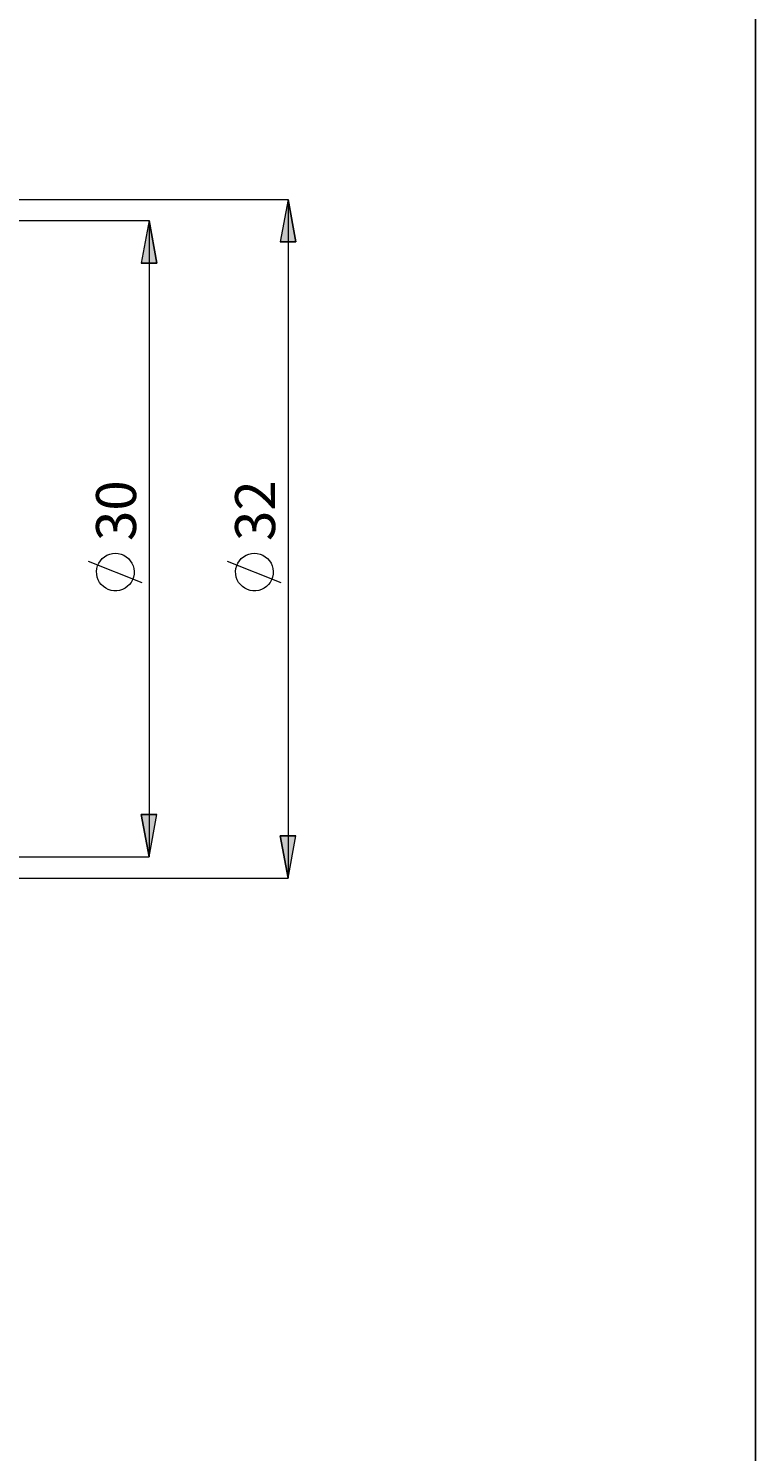
# Model space of a CAD drawing. Extents: x 13 to 827, y 18 to 576.
# Drawn here: x 730 to 827, y 238 to 429 of the extents above; entities that cross this region are included whole.
import ezdxf

# ---------------------------------------------------------------- set-up
doc = ezdxf.new("R2010")
doc.units = 0
doc.header["$MEASUREMENT"] = 0
doc.layers.add('Ebene 1', color=7, linetype='Continuous', lineweight=0)

msp = doc.modelspace()

# ---------------------------------------------------------------- hatches: boundary and pattern name
at = {"layer": 'Ebene 1', "true_color": 0x000000, "transparency": 33554687}
h = msp.add_hatch(color=18, dxfattribs=at)
h.dxf.hatch_style = 2
edge = h.paths.add_edge_path()
edge.add_spline(control_points=[(117.98, 405.82), (117.98, 405.82), (119.05, 400.15), (119.05, 400.15), (119.05, 400.15), (116.92, 400.15), (116.92, 400.15)], knot_values=[0, 0, 0, 0, 1, 1, 1, 2, 2, 2, 2], degree=3, periodic=0)
edge.add_line((116.92, 400.15), (117.98, 405.82))
edge = h.paths.add_edge_path()
edge.add_spline(control_points=[(117.98, 315.11), (117.98, 315.11), (116.92, 320.78), (116.92, 320.78), (116.92, 320.78), (119.05, 320.78), (119.05, 320.78)], knot_values=[0, 0, 0, 0, 1, 1, 1, 2, 2, 2, 2], degree=3, periodic=0)
edge.add_line((119.05, 320.78), (117.98, 315.11))
edge = h.paths.add_edge_path()
edge.add_spline(control_points=[(764.76, 405.82), (764.76, 405.82), (765.82, 400.15), (765.82, 400.15), (765.82, 400.15), (763.7, 400.15), (763.7, 400.15)], knot_values=[0, 0, 0, 0, 1, 1, 1, 2, 2, 2, 2], degree=3, periodic=0)
edge.add_line((763.7, 400.15), (764.76, 405.82))
edge = h.paths.add_edge_path()
edge.add_spline(control_points=[(764.76, 315.11), (764.76, 315.11), (763.7, 320.78), (763.7, 320.78), (763.7, 320.78), (765.82, 320.78), (765.82, 320.78)], knot_values=[0, 0, 0, 0, 1, 1, 1, 2, 2, 2, 2], degree=3, periodic=0)
edge.add_line((765.82, 320.78), (764.76, 315.11))
h = msp.add_hatch(color=18, dxfattribs=at)
h.dxf.hatch_style = 2
edge = h.paths.add_edge_path()
edge.add_spline(control_points=[(746.16, 402.99), (746.16, 402.99), (747.22, 397.32), (747.22, 397.32), (747.22, 397.32), (745.1, 397.32), (745.1, 397.32)], knot_values=[0, 0, 0, 0, 1, 1, 1, 2, 2, 2, 2], degree=3, periodic=0)
edge.add_line((745.1, 397.32), (746.16, 402.99))
edge = h.paths.add_edge_path()
edge.add_spline(control_points=[(746.16, 317.95), (746.16, 317.95), (745.1, 323.62), (745.1, 323.62), (745.1, 323.62), (747.22, 323.62), (747.22, 323.62)], knot_values=[0, 0, 0, 0, 1, 1, 1, 2, 2, 2, 2], degree=3, periodic=0)
edge.add_line((747.22, 323.62), (746.16, 317.95))

# ---------------------------------------------------------------- linework, layer by layer
at = {"layer": 'Ebene 1', "color": 18, "lineweight": 25, "true_color": 0x000000}
msp.add_lwpolyline([(12.7, 18.32), (12.7, 575.68), (827.3, 575.68), (827.3, 18.32)], close=True, dxfattribs=at)
at = {"layer": 'Ebene 1', "color": 18, "lineweight": 18, "true_color": 0x000000}
for points in [[(688.65, 405.82), (688.65, 405.82), (764.76, 405.82), (764.76, 405.82)], [(764.76, 405.82), (764.76, 405.82), (764.76, 315.11), (764.76, 315.11)], [(704.73, 402.99), (704.73, 402.99), (746.16, 402.99), (746.16, 402.99)], [(746.16, 402.99), (746.16, 402.99), (746.16, 317.95), (746.16, 317.95)], [(745.26, 354.57), (745.26, 354.57), (738.06, 357.45), (738.06, 357.45)], [(763.86, 354.57), (763.86, 354.57), (756.66, 357.45), (756.66, 357.45)], [(704.73, 317.95), (704.73, 317.95), (746.16, 317.95), (746.16, 317.95)], [(688.65, 315.11), (688.65, 315.11), (764.76, 315.11), (764.76, 315.11)]]:
    msp.add_open_spline(points, degree=3, dxfattribs=at)
for points, knots in [([(764.76, 405.82), (764.76, 405.82), (765.82, 400.15), (765.82, 400.15), (765.82, 400.15), (763.7, 400.15), (763.7, 400.15), (763.7, 400.15), (764.76, 405.82), (764.76, 405.82)], [0, 0, 0, 0, 1, 1, 1, 2, 2, 2, 3, 3, 3, 3]), ([(746.16, 402.99), (746.16, 402.99), (747.22, 397.32), (747.22, 397.32), (747.22, 397.32), (745.1, 397.32), (745.1, 397.32), (745.1, 397.32), (746.16, 402.99), (746.16, 402.99)], [0, 0, 0, 0, 1, 1, 1, 2, 2, 2, 3, 3, 3, 3]), ([(741.66, 358.53), (741.66, 358.53), (741.27, 358.5), (741.27, 358.5), (741.27, 358.5), (740.9, 358.42), (740.9, 358.42), (740.9, 358.42), (740.54, 358.27), (740.54, 358.27), (740.54, 358.27), (740.21, 358.07), (740.21, 358.07), (740.21, 358.07), (739.91, 357.83), (739.91, 357.83), (739.91, 357.83), (739.66, 357.54), (739.66, 357.54), (739.66, 357.54), (739.45, 357.22), (739.45, 357.22), (739.45, 357.22), (739.29, 356.86), (739.29, 356.86), (739.29, 356.86), (739.19, 356.49), (739.19, 356.49), (739.19, 356.49), (739.14, 356.11), (739.14, 356.11), (739.14, 356.11), (739.16, 355.72), (739.16, 355.72), (739.16, 355.72), (739.23, 355.34), (739.23, 355.34), (739.23, 355.34), (739.36, 354.98), (739.36, 354.98), (739.36, 354.98), (739.54, 354.64), (739.54, 354.64), (739.54, 354.64), (739.78, 354.34), (739.78, 354.34), (739.78, 354.34), (740.06, 354.07), (740.06, 354.07), (740.06, 354.07), (740.37, 353.85), (740.37, 353.85), (740.37, 353.85), (740.72, 353.68), (740.72, 353.68), (740.72, 353.68), (741.09, 353.56), (741.09, 353.56), (741.09, 353.56), (741.47, 353.5), (741.47, 353.5), (741.47, 353.5), (741.85, 353.5), (741.85, 353.5), (741.85, 353.5), (742.23, 353.56), (742.23, 353.56), (742.23, 353.56), (742.6, 353.68), (742.6, 353.68), (742.6, 353.68), (742.95, 353.85), (742.95, 353.85), (742.95, 353.85), (743.26, 354.07), (743.26, 354.07), (743.26, 354.07), (743.54, 354.34), (743.54, 354.34), (743.54, 354.34), (743.77, 354.64), (743.77, 354.64), (743.77, 354.64), (743.96, 354.98), (743.96, 354.98), (743.96, 354.98), (744.09, 355.34), (744.09, 355.34), (744.09, 355.34), (744.16, 355.72), (744.16, 355.72), (744.16, 355.72), (744.18, 356.11), (744.18, 356.11), (744.18, 356.11), (744.13, 356.49), (744.13, 356.49), (744.13, 356.49), (744.03, 356.86), (744.03, 356.86), (744.03, 356.86), (743.87, 357.22), (743.87, 357.22), (743.87, 357.22), (743.66, 357.54), (743.66, 357.54), (743.66, 357.54), (743.41, 357.83), (743.41, 357.83), (743.41, 357.83), (743.11, 358.07), (743.11, 358.07), (743.11, 358.07), (742.78, 358.27), (742.78, 358.27), (742.78, 358.27), (742.42, 358.42), (742.42, 358.42), (742.42, 358.42), (742.04, 358.5), (742.04, 358.5), (742.04, 358.5), (741.66, 358.53), (741.66, 358.53)], [0, 0, 0, 0, 1, 1, 1, 2, 2, 2, 3, 3, 3, 4, 4, 4, 5, 5, 5, 6, 6, 6, 7, 7, 7, 8, 8, 8, 9, 9, 9, 10, 10, 10, 11, 11, 11, 12, 12, 12, 13, 13, 13, 14, 14, 14, 15, 15, 15, 16, 16, 16, 17, 17, 17, 18, 18, 18, 19, 19, 19, 20, 20, 20, 21, 21, 21, 22, 22, 22, 23, 23, 23, 24, 24, 24, 25, 25, 25, 26, 26, 26, 27, 27, 27, 28, 28, 28, 29, 29, 29, 30, 30, 30, 31, 31, 31, 32, 32, 32, 33, 33, 33, 34, 34, 34, 35, 35, 35, 36, 36, 36, 37, 37, 37, 38, 38, 38, 39, 39, 39, 40, 40, 40, 41, 41, 41, 41]), ([(760.26, 358.53), (760.26, 358.53), (759.88, 358.5), (759.88, 358.5), (759.88, 358.5), (759.5, 358.42), (759.5, 358.42), (759.5, 358.42), (759.14, 358.27), (759.14, 358.27), (759.14, 358.27), (758.81, 358.07), (758.81, 358.07), (758.81, 358.07), (758.51, 357.83), (758.51, 357.83), (758.51, 357.83), (758.26, 357.54), (758.26, 357.54), (758.26, 357.54), (758.05, 357.22), (758.05, 357.22), (758.05, 357.22), (757.89, 356.86), (757.89, 356.86), (757.89, 356.86), (757.79, 356.49), (757.79, 356.49), (757.79, 356.49), (757.74, 356.11), (757.74, 356.11), (757.74, 356.11), (757.76, 355.72), (757.76, 355.72), (757.76, 355.72), (757.83, 355.34), (757.83, 355.34), (757.83, 355.34), (757.96, 354.98), (757.96, 354.98), (757.96, 354.98), (758.15, 354.64), (758.15, 354.64), (758.15, 354.64), (758.38, 354.34), (758.38, 354.34), (758.38, 354.34), (758.66, 354.07), (758.66, 354.07), (758.66, 354.07), (758.97, 353.85), (758.97, 353.85), (758.97, 353.85), (759.32, 353.68), (759.32, 353.68), (759.32, 353.68), (759.69, 353.56), (759.69, 353.56), (759.69, 353.56), (760.07, 353.5), (760.07, 353.5), (760.07, 353.5), (760.45, 353.5), (760.45, 353.5), (760.45, 353.5), (760.84, 353.56), (760.84, 353.56), (760.84, 353.56), (761.2, 353.68), (761.2, 353.68), (761.2, 353.68), (761.55, 353.85), (761.55, 353.85), (761.55, 353.85), (761.86, 354.07), (761.86, 354.07), (761.86, 354.07), (762.14, 354.34), (762.14, 354.34), (762.14, 354.34), (762.38, 354.64), (762.38, 354.64), (762.38, 354.64), (762.56, 354.98), (762.56, 354.98), (762.56, 354.98), (762.69, 355.34), (762.69, 355.34), (762.69, 355.34), (762.76, 355.72), (762.76, 355.72), (762.76, 355.72), (762.78, 356.11), (762.78, 356.11), (762.78, 356.11), (762.74, 356.49), (762.74, 356.49), (762.74, 356.49), (762.63, 356.86), (762.63, 356.86), (762.63, 356.86), (762.48, 357.22), (762.48, 357.22), (762.48, 357.22), (762.27, 357.54), (762.27, 357.54), (762.27, 357.54), (762.01, 357.83), (762.01, 357.83), (762.01, 357.83), (761.71, 358.07), (761.71, 358.07), (761.71, 358.07), (761.38, 358.27), (761.38, 358.27), (761.38, 358.27), (761.02, 358.42), (761.02, 358.42), (761.02, 358.42), (760.65, 358.5), (760.65, 358.5), (760.65, 358.5), (760.26, 358.53), (760.26, 358.53)], [0, 0, 0, 0, 1, 1, 1, 2, 2, 2, 3, 3, 3, 4, 4, 4, 5, 5, 5, 6, 6, 6, 7, 7, 7, 8, 8, 8, 9, 9, 9, 10, 10, 10, 11, 11, 11, 12, 12, 12, 13, 13, 13, 14, 14, 14, 15, 15, 15, 16, 16, 16, 17, 17, 17, 18, 18, 18, 19, 19, 19, 20, 20, 20, 21, 21, 21, 22, 22, 22, 23, 23, 23, 24, 24, 24, 25, 25, 25, 26, 26, 26, 27, 27, 27, 28, 28, 28, 29, 29, 29, 30, 30, 30, 31, 31, 31, 32, 32, 32, 33, 33, 33, 34, 34, 34, 35, 35, 35, 36, 36, 36, 37, 37, 37, 38, 38, 38, 39, 39, 39, 40, 40, 40, 41, 41, 41, 41]), ([(746.16, 317.95), (746.16, 317.95), (745.1, 323.62), (745.1, 323.62), (745.1, 323.62), (747.22, 323.62), (747.22, 323.62), (747.22, 323.62), (746.16, 317.95), (746.16, 317.95)], [0, 0, 0, 0, 1, 1, 1, 2, 2, 2, 3, 3, 3, 3]), ([(764.76, 315.11), (764.76, 315.11), (763.7, 320.78), (763.7, 320.78), (763.7, 320.78), (765.82, 320.78), (765.82, 320.78), (765.82, 320.78), (764.76, 315.11), (764.76, 315.11)], [0, 0, 0, 0, 1, 1, 1, 2, 2, 2, 3, 3, 3, 3])]:
    msp.add_open_spline(points, degree=3, knots=knots, dxfattribs=at)
at = {"layer": 'Ebene 1'}
for points in [[(764.76, 405.82), (764.76, 405.82), (765.82, 400.15), (765.82, 400.15), (765.82, 400.15), (763.7, 400.15), (763.7, 400.15)], [(746.16, 402.99), (746.16, 402.99), (747.22, 397.32), (747.22, 397.32), (747.22, 397.32), (745.1, 397.32), (745.1, 397.32)], [(746.16, 317.95), (746.16, 317.95), (745.1, 323.62), (745.1, 323.62), (745.1, 323.62), (747.22, 323.62), (747.22, 323.62)], [(764.76, 315.11), (764.76, 315.11), (763.7, 320.78), (763.7, 320.78), (763.7, 320.78), (765.82, 320.78), (765.82, 320.78)]]:
    msp.add_open_spline(points, degree=3, knots=[0, 0, 0, 0, 1, 1, 1, 2, 2, 2, 2], dxfattribs=at)

# ---------------------------------------------------------------- texts
at = {"layer": 'Ebene 1', "char_height": 0.2, "attachment_point": 7, "rotation": 90}
for s, insert in [('\\C18;\\c0;\\FCentury Gothic|b0|i0|c1;\\H5.351843;\\W1.000302;30  ', (744.43, 360.17)), ('\\C18;\\c0;\\FCentury Gothic|b0|i0|c1;\\H5.351843;\\W1.000302;32  ', (763.03, 360.17))]:
    msp.add_mtext(s, dxfattribs=dict(at, insert=insert))

doc.saveas('drawing.dxf')
